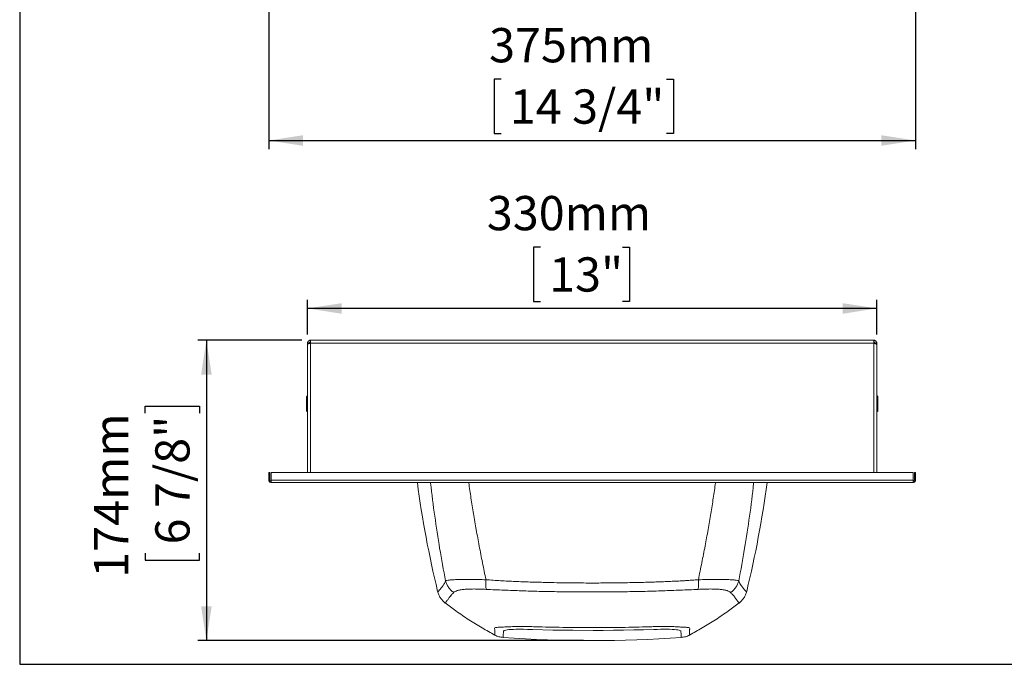
# Model space of a CAD drawing. Units: millimetres. Extents: x 5 to 1214, y -62 to 205.
# Drawn here: x 5 to 119, y 5 to 80 of the extents above; entities that cross this region are included whole.
import ezdxf

# ---------------------------------------------------------------- set-up
doc = ezdxf.new("R2010")
doc.units = ezdxf.units.MM
doc.layers.add('FORMAT', color=7, linetype='Continuous')
doc.styles.add('SLDTEXTSTYLE1', font='TXT', dxfattribs={"width": 0.75})
doc.dimstyles.new('SLDDIMSTYLE0', dxfattribs={"dimtxt": 3.96875, "dimasz": 3.96875, "dimexe": 0, "dimexo": 0.0625, "dimgap": 0.992188, "dimtad": 1, "dimdec": 0, "dimlfac": 5, "dimrnd": 1e-09, "dimzin": 12, "dimdsep": 46, "dimtxsty": 'SLDTEXTSTYLE1', "dimsah": 1, "dimcen": 0.09, "dimadec": 0, "dimazin": 3, "dimtfac": 1, "dimtofl": 0, "dimtmove": 0, "dimatfit": 3, "dimfxl": 0, "dimfrac": 2, "dimtolj": 1, "dimtzin": 12, "dimarcsym": 0})

# ---------------------------------------------------------------- blocks, each defined once
blk = doc.blocks.new('_D')
at = {"layer": 'FORMAT'}
for p, q in [((33.87, 80.98), (33.87, 64.7)), ((108.87, 80.98), (108.87, 64.7)), ((60.81, 72.81), (60.01, 72.81)), ((60.01, 72.81), (60.01, 66.5)), ((79.97, 72.81), (80.78, 72.81)), ((80.78, 72.81), (80.78, 66.5)), ((60.01, 66.5), (60.81, 66.5)), ((80.78, 66.5), (79.97, 66.5)), ((33.87, 65.7), (108.87, 65.7))]:
    blk.add_line(p, q, dxfattribs=at)
for points in [[(33.87, 65.7), (37.84, 65.09), (37.84, 66.31)], [(108.87, 65.7), (104.9, 66.31), (104.9, 65.09)]]:
    blk.add_solid(points, dxfattribs=at)
at = {"layer": 'FORMAT', "char_height": 3.969, "attachment_point": 1, "style": 'SLDTEXTSTYLE1'}
for s, insert in [('375mm', (59.42, 78.73, 16.04)), ('14 3/4"', (61.82, 71.62, 16.04))]:
    blk.add_mtext(s, dxfattribs=dict(at, insert=insert))
blk = doc.blocks.new('_D_2')
at = {"layer": 'FORMAT'}
for p, q in [((65.38, 53.35), (64.57, 53.35)), ((64.57, 53.35), (64.57, 47.04)), ((74.89, 53.35), (75.7, 53.35)), ((75.7, 53.35), (75.7, 47.04)), ((38.37, 43.21), (38.37, 47.24)), ((64.57, 47.04), (65.38, 47.04)), ((75.7, 47.04), (74.89, 47.04)), ((104.37, 43.21), (104.37, 47.24)), ((104.37, 46.24), (38.37, 46.24))]:
    blk.add_line(p, q, dxfattribs=at)
for points in [[(38.37, 46.24), (42.34, 45.62), (42.34, 46.85)], [(104.37, 46.24), (100.4, 46.85), (100.4, 45.62)]]:
    blk.add_solid(points, dxfattribs=at)
at = {"layer": 'FORMAT', "char_height": 3.969, "attachment_point": 1, "style": 'SLDTEXTSTYLE1'}
for s, insert in [('330mm', (59.16, 59.27, -5.22)), ('13"', (66.38, 52.16, -5.22))]:
    blk.add_mtext(s, dxfattribs=dict(at, insert=insert))
blk = doc.blocks.new('_D_3')
at = {"layer": 'FORMAT'}
for p, q in [((37.71, 42.55), (25.64, 42.55)), ((26.64, 42.55), (26.64, 7.75)), ((19.53, 34.11), (19.53, 34.92)), ((19.53, 34.92), (25.84, 34.92)), ((25.84, 34.92), (25.84, 34.11)), ((19.53, 17.89), (19.53, 17.08)), ((25.84, 17.08), (25.84, 17.89)), ((19.53, 17.08), (25.84, 17.08)), ((70.37, 7.75), (25.64, 7.75))]:
    blk.add_line(p, q, dxfattribs=at)
for points in [[(26.64, 42.55), (26.03, 38.58), (27.26, 38.58)], [(26.64, 7.75), (27.26, 11.72), (26.03, 11.72)]]:
    blk.add_solid(points, dxfattribs=at)
at = {"layer": 'FORMAT', "char_height": 3.969, "attachment_point": 1, "rotation": 90, "style": 'SLDTEXTSTYLE1'}
for s, insert in [('174mm', (13.61, 15.03, -5.22)), ('6 7/8"', (20.72, 18.89, -5.22))]:
    blk.add_mtext(s, dxfattribs=dict(at, insert=insert))

msp = doc.modelspace()

# ---------------------------------------------------------------- linework, layer by layer
at = {"color": 7, "linetype": 'Continuous', "lineweight": 15}
for p, q in [((38.71, 42.55), (104.02, 42.55)), ((38.71, 42.55), (38.71, 42.21)), ((104.02, 42.21), (104.02, 42.55)), ((38.37, 42.21), (38.57, 42.21)), ((38.37, 42.21), (38.37, 42.06)), ((38.37, 42.06), (38.37, 27.21)), ((38.57, 42.21), (38.57, 42.17)), ((38.61, 42.19), (38.67, 42.19)), ((38.71, 42.21), (104.02, 42.21)), ((104.07, 42.19), (104.12, 42.19)), ((104.37, 42.21), (104.17, 42.21)), ((104.17, 42.17), (104.17, 42.21)), ((104.37, 42.06), (104.37, 42.21)), ((104.37, 27.21), (104.37, 42.06)), ((38.25, 34.37), (38.25, 36.01)), ((38.37, 36.15), (38.27, 36.05)), ((104.47, 36.05), (104.37, 36.15)), ((104.48, 36.01), (104.48, 34.37)), ((38.27, 34.34), (38.37, 34.24)), ((104.37, 34.24), (104.47, 34.34)), ((33.87, 27.21), (33.87, 26.35)), ((34.01, 27.21), (33.87, 27.21)), ((33.87, 26.35), (34.01, 26.35)), ((34.01, 26.35), (34.01, 27.21)), ((34.15, 27.21), (108.59, 27.21)), ((34.15, 27.21), (34.15, 26.35)), ((34.15, 26.35), (108.59, 26.35)), ((108.59, 27.21), (108.59, 26.35)), ((108.73, 27.21), (108.87, 27.21)), ((108.73, 26.35), (108.73, 27.21)), ((108.87, 26.35), (108.73, 26.35)), ((108.87, 27.21), (108.87, 26.35)), ((108.58, 26.07), (34.15, 26.07)), ((60.09, 8.41), (60.08, 8.41))]:
    msp.add_line(p, q, dxfattribs=at)
at = {"color": 8, "linetype": 'Continuous', "lineweight": 15}
for p, q in [((38.71, 42.21), (38.71, 27.21)), ((104.02, 27.21), (104.02, 42.21)), ((38.27, 36.05), (38.27, 34.34)), ((104.47, 34.34), (104.47, 36.05))]:
    msp.add_line(p, q, dxfattribs=at)
at = {"color": 7, "linetype": 'Continuous', "lineweight": 15, "flags": 128}
msp.add_lwpolyline([(61.05, 8.11), (61.05, 8.12), (61.04, 8.15), (61.05, 8.22), (61.05, 8.32), (61.05, 8.38), (61.06, 8.43), (61.06, 8.49), (61.06, 8.54), (61.07, 8.6), (61.07, 8.65), (61.07, 8.7), (61.08, 8.75), (61.09, 8.83), (61.15, 8.91), (61.35, 8.97), (61.51, 9), (61.71, 9.02), (61.96, 9.04), (62.24, 9.05), (62.55, 9.06), (62.91, 9.06), (63.39, 9.06), (63.89, 9.05), (64.45, 9.03), (66.81, 8.97), (69.13, 8.94), (71.48, 8.93), (72.66, 8.93), (73.84, 8.94), (75.01, 8.96), (76.18, 8.98), (77.32, 9), (78.52, 9.04), (78.92, 9.05), (79.29, 9.06), (79.65, 9.06), (80, 9.06), (80.34, 9.06), (80.64, 9.05), (80.9, 9.03), (81.13, 9.01), (81.3, 8.99), (81.44, 8.96), (81.54, 8.93), (81.61, 8.89), (81.64, 8.87), (81.64, 8.85), (81.65, 8.82), (81.65, 8.78), (81.65, 8.75), (81.66, 8.74), (81.67, 8.56), (81.68, 8.4), (81.69, 8.27), (81.69, 8.17), (81.69, 8.12), (81.69, 8.11), (81.69, 8.11), (81.69, 8.11), (81.69, 8.11), (81.69, 8.11), (81.69, 8.11)], dxfattribs=at)
at = {"color": 7, "linetype": 'Continuous', "lineweight": 15}
for centre, radius, start, end in [((38.3, 36.01), 0.05, 135, 180), ((104.43, 36.01), 0.05, 0, 45), ((38.3, 34.37), 0.05, 180, 225), ((104.43, 34.37), 0.05, 315, 0), ((170.07, 41.75), 120, 187.5116, 193.6404), ((-27.33, 41.75), 120, 346.3597, 352.4884), ((71.37, 157.75), 150, 266.0553, 273.9448)]:
    msp.add_arc(centre, radius, start, end, dxfattribs=at)
for points, knots in [([(38.37, 42.21), (38.37, 42.25), (38.38, 42.34), (38.46, 42.46), (38.58, 42.54), (38.67, 42.55), (38.71, 42.55)], [0, 0, 0, 0, 0.249999, 0.499999, 0.750001, 1, 1, 1, 1]), ([(38.57, 42.21), (38.57, 42.22), (38.57, 42.26), (38.61, 42.31), (38.66, 42.35), (38.69, 42.35), (38.71, 42.35)], [0, 0, 0, 0, 0.250004, 0.499993, 0.749998, 1, 1, 1, 1]), ([(104.02, 42.55), (104.07, 42.55), (104.16, 42.54), (104.27, 42.46), (104.35, 42.34), (104.36, 42.25), (104.37, 42.21)], [0, 0, 0, 0, 0.249999, 0.500001, 0.750001, 1, 1, 1, 1]), ([(104.02, 42.35), (104.04, 42.35), (104.08, 42.35), (104.13, 42.31), (104.16, 42.26), (104.17, 42.22), (104.17, 42.21)], [0, 0, 0, 0, 0.250002, 0.500007, 0.749996, 1, 1, 1, 1]), ([(38.71, 42.21), (38.67, 42.19), (38.58, 42.17), (38.46, 42.13), (38.38, 42.1), (38.37, 42.08), (38.37, 42.06)], [0, 0, 0, 0, 0.249997, 0.500004, 0.750002, 1, 1, 1, 1]), ([(104.37, 42.06), (104.36, 42.08), (104.35, 42.1), (104.27, 42.13), (104.16, 42.17), (104.07, 42.19), (104.02, 42.21)], [0, 0, 0, 0, 0.249998, 0.499996, 0.750003, 1, 1, 1, 1]), ([(33.87, 26.35), (33.87, 26.32), (33.88, 26.24), (33.95, 26.15), (34.04, 26.08), (34.12, 26.07), (34.15, 26.07)], [0, 0, 0, 0, 0.25, 0.499998, 0.75, 1, 1, 1, 1]), ([(34.01, 26.35), (34.01, 26.33), (34.01, 26.3), (34.05, 26.25), (34.1, 26.21), (34.14, 26.21), (34.15, 26.21)], [0, 0, 0, 0, 0.25, 0.500001, 0.750002, 1, 1, 1, 1]), ([(34.15, 26.07), (34.15, 26.07), (34.15, 26.08), (34.15, 26.15), (34.15, 26.24), (34.15, 26.32), (34.15, 26.35)], [0, 0, 0, 0, 0.25, 0.500003, 0.750001, 1, 1, 1, 1]), ([(108.59, 26.35), (108.59, 26.32), (108.58, 26.24), (108.58, 26.15), (108.58, 26.08), (108.58, 26.07), (108.58, 26.07)], [0, 0, 0, 0, 0.249999, 0.499997, 0.75, 1, 1, 1, 1]), ([(108.58, 26.07), (108.62, 26.07), (108.69, 26.08), (108.79, 26.15), (108.85, 26.24), (108.86, 26.32), (108.87, 26.35)], [0, 0, 0, 0, 0.25, 0.500002, 0.75, 1, 1, 1, 1]), ([(108.58, 26.21), (108.6, 26.21), (108.64, 26.21), (108.69, 26.25), (108.72, 26.3), (108.73, 26.33), (108.73, 26.35)], [0, 0, 0, 0, 0.249998, 0.499999, 0.75, 1, 1, 1, 1]), ([(53.45, 13.45), (53.46, 13.44), (53.49, 13.42), (53.6, 13.51), (53.72, 13.66), (53.84, 13.8), (53.92, 13.9), (54, 14.02), (54.09, 14.14), (54.18, 14.29), (54.28, 14.45), (54.35, 14.59), (54.38, 14.67)], [0, 0, 0, 0, 0.186168, 0.373095, 0.560557, 0.62357, 0.686632, 0.749747, 0.812941, 0.875782, 0.938801, 1, 1, 1, 1]), ([(54.38, 14.67), (54.42, 14.69), (54.51, 14.72), (54.8, 14.77), (55.23, 14.8), (55.79, 14.83), (56.48, 14.84), (57.27, 14.84), (58.13, 14.82), (58.75, 14.81), (59.06, 14.8)], [0, 0, 0, 0, 0.122693, 0.247073, 0.372116, 0.497874, 0.623629, 0.749598, 0.875472, 1, 1, 1, 1]), ([(55.32, 13.32), (55.21, 13.4), (54.98, 13.58), (54.71, 13.91), (54.5, 14.27), (54.42, 14.54), (54.38, 14.67)], [0, 0, 0, 0, 0.248023, 0.499999, 0.751976, 1, 1, 1, 1]), ([(55.32, 13.32), (55.36, 13.36), (55.45, 13.44), (55.71, 13.54), (56.06, 13.63), (56.51, 13.69), (57.04, 13.72), (57.66, 13.73), (58.34, 13.72), (58.83, 13.69), (59.08, 13.68)], [0, 0, 0, 0, 0.125371, 0.251045, 0.375939, 0.500923, 0.625497, 0.750163, 0.875128, 1, 1, 1, 1]), ([(59.08, 13.68), (59.06, 13.83), (59.03, 14.15), (59.05, 14.58), (59.06, 14.8)], [0, 0, 0, 0, 0.5, 1, 1, 1, 1]), ([(59.06, 14.8), (59.62, 14.76), (60.75, 14.68), (62.45, 14.6), (64.18, 14.53), (66.24, 14.48), (68.64, 14.43), (70.46, 14.42), (71.37, 14.42)], [0, 0, 0, 0, 0.139715, 0.278316, 0.417676, 0.56024, 0.780119, 1, 1, 1, 1]), ([(71.37, 14.42), (71.71, 14.42), (72.38, 14.42), (73.41, 14.43), (74.44, 14.44), (75.47, 14.46), (76.52, 14.48), (77.5, 14.5), (78.36, 14.53), (79.12, 14.55), (79.86, 14.58), (80.46, 14.61), (80.91, 14.63), (81.17, 14.64), (81.43, 14.65), (81.68, 14.67), (81.93, 14.68), (82.28, 14.7), (82.69, 14.73), (83.13, 14.76), (83.44, 14.78), (83.61, 14.79), (83.68, 14.8)], [0, 0, 0, 0, 0.081744, 0.164158, 0.247246, 0.331014, 0.415465, 0.500603, 0.569215, 0.625744, 0.685319, 0.751003, 0.772707, 0.794077, 0.815114, 0.835817, 0.856186, 0.876222, 0.922023, 0.957921, 0.983912, 1, 1, 1, 1]), ([(83.66, 13.68), (83.68, 13.84), (83.7, 14.15), (83.69, 14.58), (83.68, 14.8)], [0, 0, 0, 0, 0.5, 1, 1, 1, 1]), ([(83.66, 13.68), (83.91, 13.69), (84.4, 13.72), (85.08, 13.73), (85.7, 13.72), (86.23, 13.69), (86.68, 13.62), (87.03, 13.54), (87.28, 13.44), (87.37, 13.36), (87.42, 13.32)], [0, 0, 0, 0, 0.126008, 0.251633, 0.375507, 0.500552, 0.624741, 0.749658, 0.875107, 1, 1, 1, 1]), ([(83.68, 14.8), (83.99, 14.81), (84.62, 14.83), (85.48, 14.84), (86.27, 14.84), (86.95, 14.82), (87.51, 14.8), (87.93, 14.77), (88.23, 14.72), (88.32, 14.69), (88.36, 14.67)], [0, 0, 0, 0, 0.126496, 0.251873, 0.377429, 0.503875, 0.62842, 0.753112, 0.877495, 1, 1, 1, 1]), ([(87.42, 13.32), (87.53, 13.4), (87.75, 13.58), (88.02, 13.9), (88.23, 14.27), (88.32, 14.53), (88.36, 14.67)], [0, 0, 0, 0, 0.248024, 0.5, 0.751976, 1, 1, 1, 1]), ([(88.36, 14.67), (88.41, 14.57), (88.5, 14.36), (88.64, 14.14), (88.78, 13.96), (88.89, 13.81), (88.99, 13.68), (89.12, 13.53), (89.24, 13.42), (89.27, 13.44), (89.28, 13.45)], [0, 0, 0, 0, 0.0912955, 0.1852552, 0.2787157, 0.3722297, 0.4657659, 0.5593285, 0.779829, 1, 1, 1, 1]), ([(53.45, 13.45), (53.49, 13.32), (53.57, 13.06), (53.77, 12.7), (54.02, 12.37), (54.22, 12.19), (54.33, 12.1)], [0, 0, 0, 0, 0.2495613, 0.5006766, 0.7514591, 1, 1, 1, 1]), ([(59.08, 13.68), (59.76, 13.65), (61.12, 13.59), (63.17, 13.52), (65.22, 13.45), (67.26, 13.41), (69.32, 13.39), (71.37, 13.38), (73.43, 13.39), (75.48, 13.41), (77.53, 13.45), (79.57, 13.52), (81.62, 13.59), (82.98, 13.65), (83.66, 13.68)], [0, 0, 0, 0, 0.08536, 0.168493, 0.251516, 0.334337, 0.417195, 0.500046, 0.582899, 0.665764, 0.748596, 0.831661, 0.914817, 1, 1, 1, 1]), ([(88.41, 12.1), (88.51, 12.19), (88.72, 12.37), (88.97, 12.7), (89.17, 13.06), (89.24, 13.32), (89.28, 13.45)], [0, 0, 0, 0, 0.248566, 0.499356, 0.750462, 1, 1, 1, 1]), ([(54.33, 12.11), (54.74, 11.8), (55.64, 11.12), (57.07, 10.15), (58.57, 9.22), (59.59, 8.66), (60.08, 8.39)], [0, 0, 0, 0, 0.227175, 0.491835, 0.756578, 1, 1, 1, 1]), ([(82.66, 8.39), (83.15, 8.66), (84.16, 9.22), (85.66, 10.15), (87.1, 11.12), (88, 11.8), (88.41, 12.11)], [0, 0, 0, 0, 0.243435, 0.508205, 0.772886, 1, 1, 1, 1]), ([(88.41, 12.1), (88.41, 12.1), (88.41, 12.1), (88.41, 12.11), (88.4, 12.12)], [0, 0, 0, 0, 0.062052, 1, 1, 1, 1]), ([(60.09, 8.38), (60.24, 8.31), (60.55, 8.17), (60.88, 8.13), (61.05, 8.11)], [0, 0, 0, 0, 0.499791, 1, 1, 1, 1]), ([(81.69, 8.11), (81.85, 8.13), (82.19, 8.17), (82.49, 8.31), (82.65, 8.38)], [0, 0, 0, 0, 0.5002134, 1, 1, 1, 1])]:
    msp.add_open_spline(points, degree=3, knots=knots, dxfattribs=at)
at = {"color": 8, "linetype": 'Continuous', "lineweight": 15}
for points, knots in [([(54.38, 14.67), (54.14, 15.92), (53.67, 18.39), (53.11, 22.18), (52.77, 24.72), (52.64, 26.04), (52.64, 26.07)], [0, 0, 0, 0, 0.3357468, 0.6616288, 0.9939132, 1, 1, 1, 1]), ([(59.06, 14.8), (58.92, 15.45), (58.65, 16.75), (58.28, 18.69), (57.93, 20.58), (57.61, 22.44), (57.32, 24.25), (57.14, 25.45), (57.06, 26.05), (57.06, 26.07)], [0, 0, 0, 0, 0.178235, 0.351656, 0.520262, 0.684052, 0.843027, 0.997193, 1, 1, 1, 1]), ([(83.68, 14.8), (83.81, 15.46), (84.08, 16.75), (84.46, 18.69), (84.81, 20.59), (85.12, 22.44), (85.41, 24.25), (85.59, 25.45), (85.67, 26.06), (85.67, 26.07)], [0, 0, 0, 0, 0.17825, 0.351691, 0.52032, 0.684137, 0.843143, 0.997344, 1, 1, 1, 1]), ([(88.36, 14.67), (88.6, 15.92), (89.06, 18.39), (89.62, 22.18), (89.97, 24.72), (90.09, 26.04), (90.09, 26.07)], [0, 0, 0, 0, 0.335736, 0.661605, 0.993877, 1, 1, 1, 1]), ([(54.33, 12.1), (54.35, 12.12), (54.38, 12.14), (54.55, 12.37), (54.7, 12.59), (54.8, 12.74), (54.93, 12.91), (55.08, 13.1), (55.24, 13.24), (55.32, 13.32)], [0, 0, 0, 0, 0.275996, 0.55493, 0.642737, 0.730466, 0.818868, 0.906988, 1, 1, 1, 1]), ([(87.42, 13.32), (87.5, 13.24), (87.67, 13.09), (87.82, 12.89), (87.95, 12.72), (88.06, 12.56), (88.15, 12.43), (88.26, 12.27), (88.37, 12.13), (88.4, 12.11), (88.41, 12.1)], [0, 0, 0, 0, 0.0984321, 0.1919224, 0.2854777, 0.3784832, 0.4715454, 0.5645578, 0.7836742, 1, 1, 1, 1]), ([(82.65, 8.41), (82.65, 8.4), (82.64, 8.39), (82.65, 8.51), (82.65, 8.66), (82.66, 8.79), (82.66, 8.85), (82.66, 8.92), (82.67, 9), (82.67, 9.08), (82.7, 9.17), (82.62, 9.24), (82.45, 9.27), (82.25, 9.29), (81.98, 9.3), (81.61, 9.32), (81.11, 9.34), (80.48, 9.39), (79.77, 9.4), (79.13, 9.39), (78.57, 9.37), (77.13, 9.32), (74.81, 9.27), (71.59, 9.24), (68.36, 9.26), (65.95, 9.32), (64.34, 9.36), (63.5, 9.4), (62.68, 9.4), (61.92, 9.36), (61.23, 9.32), (60.76, 9.3), (60.46, 9.29), (60.23, 9.27), (60.03, 9.21), (60.07, 9.09), (60.07, 8.98), (60.07, 8.87), (60.08, 8.78), (60.08, 8.69), (60.09, 8.53), (60.09, 8.39), (60.09, 8.4), (60.09, 8.41)], [0, 0, 0, 0, 0.04487, 0.110059, 0.17527, 0.189911, 0.204555, 0.2192, 0.233848, 0.248507, 0.263245, 0.279143, 0.286511, 0.293823, 0.30434, 0.315034, 0.325673, 0.34132, 0.356143, 0.365981, 0.376, 0.385239, 0.440708, 0.496157, 0.551602, 0.60708, 0.620945, 0.635639, 0.650459, 0.665664, 0.681857, 0.698051, 0.706052, 0.713513, 0.728389, 0.749948, 0.77066, 0.791365, 0.812061, 0.83275, 0.853434, 0.950938, 1, 1, 1, 1])]:
    msp.add_open_spline(points, degree=3, knots=knots, dxfattribs=at)
at = {"layer": 'FORMAT'}
for p, q in [((5, 205), (5, 5)), ((5, 5), (292, 5)), ((5, 5), (10, 5))]:
    msp.add_line(p, q, dxfattribs=at)

# ---------------------------------------------------------------- dimensions: what is measured, and where the dimension line sits
for base, p1, p2, picture, middle in [((108.87, 65.7), (33.87, 81.98), (108.87, 81.98), '_D', (70.39, 65.7)), ((38.37, 46.24), (104.37, 42.21), (38.37, 42.21), '_D_2', (70.13, 46.24))]:
    dim = msp.add_linear_dim(base=base, p1=p1, p2=p2, dimstyle='SLDDIMSTYLE0', dxfattribs=at)
    dim.commit()
    dim.dimension.update_dxf_attribs({"geometry": picture, "text_midpoint": middle, "dimtype": 160})
dim = msp.add_linear_dim(base=(26.64, 7.75), p1=(38.71, 42.55), p2=(71.37, 7.75), angle=90, dimstyle='SLDDIMSTYLE0', dxfattribs=at)
dim.commit()
dim.dimension.update_dxf_attribs({"geometry": '_D_3', "text_midpoint": (26.64, 26), "dimtype": 160})

doc.saveas('drawing.dxf')
